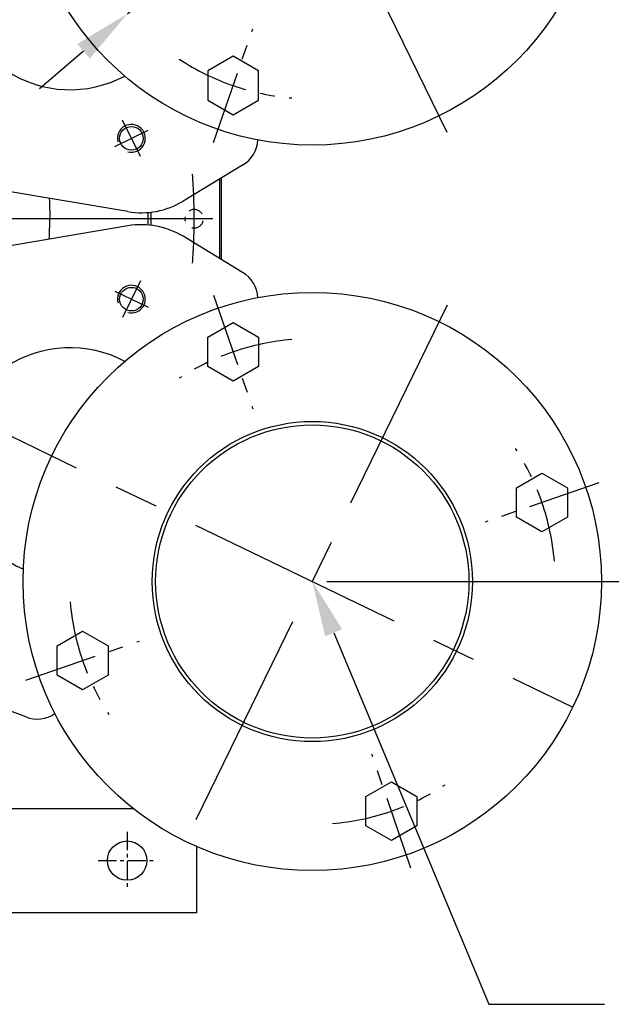
# Model space of a CAD drawing. Extents: x 0 to 3320, y 0 to 3656.
# Drawn here: x 2492 to 2747, y 636 to 1061 of the extents above; entities that cross this region are included whole.
import ezdxf

# ---------------------------------------------------------------- set-up
doc = ezdxf.new("R2010")
doc.units = 0
doc.linetypes.add('CENTER', pattern=[50.8, 31.75, -6.35, 6.35, -6.35])
doc.linetypes.add('HIDDEN', pattern=[9.525, 6.35, -3.175])
doc.layers.get('0').update_dxf_attribs({"linetype": 'CONTINUOUS'})
doc.layers.get('DEFPOINTS').update_dxf_attribs({"linetype": 'CONTINUOUS'})
doc.layers.add('CENTER', color=1, linetype='CENTER')
doc.layers.add('DIM', color=4, linetype='CONTINUOUS')
doc.dimstyles.new('ISO-25', dxfattribs={"dimtxt": 2.5, "dimasz": 2.5, "dimexe": 1.25, "dimexo": 0.625, "dimtad": 1, "dimtxsty": 'STANDARD', "dimcen": 2.5, "dimclrt": 2, "dimazin": 3, "dimtfac": 1, "dimtmove": 0, "dimatfit": 3})

# ---------------------------------------------------------------- blocks, each defined once
blk = doc.blocks.new('*D75')
at = {"layer": 'DEFPOINTS', "color": 0}
for p in [(2698.05, 1200.36), (2538.34, 1063.99)]:
    blk.add_point(p, dxfattribs=at)
at = {"layer": 'DIM', "color": 0}
for p, q in [((2827.54, 1310.92), (2717.06, 1216.59)), ((2538.34, 1063.99), (2698.05, 1200.36)), ((2519.33, 1047.76), (2500.32, 1031.53))]:
    blk.add_line(p, q, dxfattribs=at)
blk.add_arc((2618.19, 1132.18), 105, 33.6705, 53.4016, dxfattribs=at)
for points in [[(2714.35, 1219.76), (2719.77, 1213.42), (2698.05, 1200.36)], [(2516.62, 1050.93), (2522.03, 1044.59), (2538.34, 1063.99)]]:
    blk.add_solid(points, dxfattribs=at)
at = {"layer": 'DIM', "color": 2, "insert": (2780.51, 1295.42), "char_height": 25, "attachment_point": 5, "rotation": 40.4914}
blk.add_mtext('∅210', dxfattribs=at)
blk = doc.blocks.new('*D70')
at = {"layer": 'DEFPOINTS', "color": 0}
for p in [(2618.19, 1132.18), (2618.19, 818.51), (2797.95, 818.51)]:
    blk.add_point(p, dxfattribs=at)
at = {"layer": 'DIM', "color": 0}
for p, q in [((2624.44, 1132.18), (2810.45, 1132.18)), ((2797.95, 1107.18), (2797.95, 843.51)), ((2624.44, 818.51), (2810.45, 818.51))]:
    blk.add_line(p, q, dxfattribs=at)
for points in [[(2793.78, 1107.18), (2802.11, 1107.18), (2797.95, 1132.18)], [(2793.78, 843.51), (2802.11, 843.51), (2797.95, 818.51)]]:
    blk.add_solid(points, dxfattribs=at)
at = {"layer": 'DIM', "color": 2, "insert": (2779.2, 975.34), "char_height": 25, "attachment_point": 5, "rotation": 90}
blk.add_mtext('313.6', dxfattribs=at)

msp = doc.modelspace()

# ---------------------------------------------------------------- linework, layer by layer
at = {"color": 1, "linetype": 'CENTER', "ltscale": 3}
for p, q in [((2676.498, 1012.635), (2559.891, 1251.715)), ((2575.153, 975.343), (2011.153, 975.343)), ((2293.153, 975.343), (2730.775, 764.191)), ((2676.498, 938.05), (2559.891, 698.971))]:
    msp.add_line(p, q, dxfattribs=at)
for p, q in [((2588.098, 998.539), (2562.317, 982.945)), ((2538.522, 978.412), (2483.426, 987.729)), ((2538.522, 972.274), (2483.426, 962.957)), ((2588.098, 952.146), (2562.317, 967.741)), ((2494.359, 759.953), (2466.198, 770.668)), ((2375.919, 720.343), (2540.812, 720.343)), ((2568.153, 703.965), (2568.153, 675.343)), ((2568.153, 675.343), (2018.153, 675.343))]:
    msp.add_line(p, q)
at = {"color": 7, "linetype": 'CONTINUOUS'}
for p, q in [((2578.265, 975.343), (2578.265, 992.591)), ((2578.978, 957.663), (2578.978, 993.023)), ((2548.402, 978.166), (2548.402, 972.52)), ((2578.265, 958.095), (2578.265, 975.343))]:
    msp.add_line(p, q, dxfattribs=at)
for points in [[(2595.009, 1039.246), (2584.01, 1045.596), (2573.012, 1039.246), (2573.012, 1026.546), (2584.01, 1020.196), (2595.009, 1026.546)], [(2595.009, 911.44), (2584.01, 905.09), (2573.012, 911.44), (2573.012, 924.14), (2584.01, 930.49), (2595.009, 924.14)], [(2728.473, 846.345), (2717.474, 839.995), (2706.476, 846.345), (2706.476, 859.045), (2717.474, 865.395), (2728.473, 859.045)], [(2529.914, 777.976), (2518.915, 771.626), (2507.917, 777.976), (2507.917, 790.676), (2518.915, 797.026), (2529.914, 790.676)], [(2663.378, 712.881), (2652.379, 706.531), (2641.381, 712.881), (2641.381, 725.581), (2652.379, 731.931), (2663.378, 725.581)]]:
    msp.add_lwpolyline(points, close=True)
for centre, radius in [((2618.195, 1132.175), 125), ((2618.195, 818.511), 125), ((2618.195, 818.511), 67.7), ((2538.153, 697.843), 8.5)]:
    msp.add_circle(centre, radius)
for centre in [(2540.029, 1010.102), (2540.029, 940.581)]:
    msp.add_circle(centre, 5.1, dxfattribs=at)
for centre, radius, start, end in [((2513.485, 1081.105), 50, 113.79984, 298.20016), ((2580.97, 1010.325), 13.774, 301.16905, 356.15343), ((2544.32, 1012.699), 34.773, 260.40217, 301.16905), ((2544.32, 937.987), 34.773, 58.83095, 99.59783), ((2580.97, 940.361), 13.774, 3.84657, 58.83095), ((2513.485, 869.581), 50, 61.79984, 246.20016), ((2499.257, 772.826), 13.774, 249.16905, 304.15343)]:
    msp.add_arc(centre, radius, start, end)
at = {"color": 1}
for centre in [(2540.029, 1010.102), (2540.029, 940.581)]:
    msp.add_arc(centre, 6, 255, 195, dxfattribs=at)
at = {"color": 1, "linetype": 'CENTER'}
for start, end in [(0, 4.02189), (355.97811, 0)]:
    msp.add_arc((2293.153, 975.343), 274, start, end, dxfattribs=at)
at = {"color": 7, "linetype": 'HIDDEN'}
msp.add_arc((2567.153, 975.343), 4, 255, 195, dxfattribs=at)
at = {"color": 7, "linetype": 'CONTINUOUS'}
for points in [[(2504.537, 984.159), (2504.661, 981.197), (2504.721, 978.258), (2504.721, 975.343)], [(2504.537, 966.527), (2504.661, 969.489), (2504.721, 972.428), (2504.721, 975.343)], [(2547.113, 978.038), (2547.113, 977.139), (2547.113, 976.241), (2547.113, 975.343)], [(2547.113, 975.343), (2547.113, 974.445), (2547.113, 973.547), (2547.113, 972.648)]]:
    msp.add_open_spline(points, degree=3, dxfattribs=at)
at = {"layer": 'CENTER'}
for p, q in [((2575.545, 1008.312), (2592.475, 1057.479)), ((2543.877, 1002.213), (2536.182, 1017.991)), ((2532.834, 1006.592), (2547.225, 1013.611)), ((2543.877, 948.473), (2536.182, 932.695)), ((2532.834, 944.093), (2547.225, 937.074)), ((2575.545, 942.374), (2592.475, 893.207)), ((2742.058, 861.16), (2692.891, 844.231)), ((2494.332, 775.861), (2543.499, 792.791)), ((2660.844, 694.648), (2643.915, 743.815))]:
    msp.add_line(p, q, dxfattribs=at)
at = {"layer": 'CENTER', "linetype": 'CENTER', "ltscale": 0.25}
for p, q in [((2538.153, 710.343), (2538.153, 685.343)), ((2525.653, 697.843), (2550.653, 697.843))]:
    msp.add_line(p, q, dxfattribs=at)
at = {"layer": 'CENTER'}
for centre, start, end in [((2618.195, 1132.175), 236.81203, 265.18797), ((2618.195, 818.511), 94.81203, 123.18797), ((2618.195, 818.511), 4.81203, 33.18797), ((2618.195, 818.511), 184.81203, 213.18797), ((2618.195, 818.511), 274.81203, 303.18797)]:
    msp.add_arc(centre, 105, start, end, dxfattribs=at)
at = {"layer": 'DIM'}
msp.add_line((2694.522, 635.734), (2744.522, 635.734), dxfattribs=at)
at = {"layer": 'DIM', "linetype": 'BYBLOCK'}
msp.add_lwpolyline([(2627.443, 796.364), (2694.522, 635.734)], dxfattribs=at)
at = {"layer": 'DIM', "color": 1}
msp.add_circle((2618.195, 818.511), 69.2, dxfattribs=at)
at = {"layer": 'DIM'}
msp.add_solid([(2631.134, 797.906), (2618.195, 818.511), (2623.752, 794.823)], dxfattribs=at)

# ---------------------------------------------------------------- dimensions: what is measured, and where the dimension line sits
dim = msp.add_diameter_dim_2p(p1=(2538.342, 1063.995), p2=(2698.048, 1200.355), dimstyle='ISO-25', override={"dimscale": 10}, dxfattribs=at)
dim.commit()
dim.dimension.update_dxf_attribs({"geometry": '*D75', "text_midpoint": (2792.685, 1281.159), "dimtype": 163})
dim = msp.add_linear_dim(base=(2797.948, 818.511), p1=(2618.195, 1132.175), p2=(2618.195, 818.511), angle=90, text='313.6', dimstyle='ISO-25', override={"dimscale": 10}, dxfattribs=at)
dim.commit()
dim.dimension.update_dxf_attribs({"geometry": '*D70', "text_midpoint": (2779.198, 975.343)})

doc.saveas('drawing.dxf')
